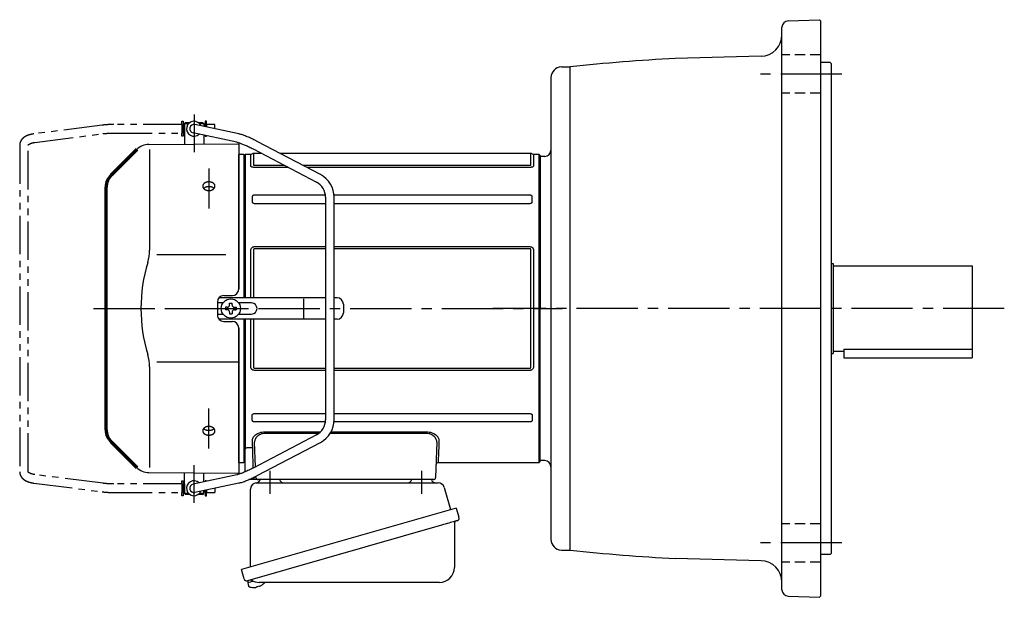
# Model space of a CAD drawing. Extents: x 65 to 992, y 52 to 869.
# Drawn here: x 65 to 526, y 599 to 869 of the extents above; entities that cross this region are included whole.
import ezdxf

# ---------------------------------------------------------------- set-up
doc = ezdxf.new("R2010")
doc.units = 0
doc.header["$LTSCALE"] = 3
doc.header["$MEASUREMENT"] = 0
for name, pattern in [('HIDDEN2', [4.7625, 3.175, -1.5875]), ('PHANTOM', [11, 6, -1, 1, -1, 1, -1]), ('sekkei(A2)', [14.2875, 9.525, -1.5875, 1.5875, -1.5875]), ('sekkei_H', [2.38125, 1.5875, -0.79375])]:
    doc.linetypes.add(name, pattern=pattern)
doc.layers.get('0').update_dxf_attribs({"linetype": 'CONTINUOUS'})
for name, color, linetype in [('CENTER', 3, 'sekkei(A2)'), ('HIDS', 1, 'HIDDEN2'), ('PHANTOM', 2, 'PHANTOM')]:
    doc.layers.add(name, color=color, linetype=linetype)

# ---------------------------------------------------------------- blocks, each defined once
blk = doc.blocks.new('A$C6598723E')
at = {"color": 7, "linetype": 'Continuous', "lineweight": 25}
for p, q in [((-44.5, -40.84), (-44.5, -4.5)), ((-41.68, -1.5), (43.23, -1.5)), ((46.12, -3.68), (49.05, -14.02)), ((51.72, -13.25), (-48.73, -42.05)), ((51.72, -13.25), (52.96, -17.57)), ((44.86, -21.25), (-45.88, -47.27)), ((50.82, -20.14), (50.82, -41.05)), ((-47.49, -46.38), (-48.73, -42.05)), ((43.82, -48.05), (-40.39, -48.05))]:
    blk.add_line(p, q, dxfattribs=at)
for p, q in [((-45.88, -47.27), (-45.6, -48.23)), ((-43.08, -47.51), (-45.81, -48.29)), ((-45.81, -48.29), (-45.38, -49.77)), ((-43.11, -50.42), (-43.11, -50.4)), ((-41.63, -50.23), (-41.96, -50.33)), ((-41.7, -49.99), (-41.63, -50.23)), ((-40.64, -49.95), (-40.71, -49.71)), ((-40.3, -49.85), (-40.64, -49.95)), ((-39.29, -49.3), (-39.28, -49.32))]:
    blk.add_line(p, q)
at = {"color": 7, "linetype": 'Continuous', "lineweight": 25, "flags": 128}
blk.add_lwpolyline([(52.07, -19.18), (52.02, -19.2), (51.86, -19.24), (51.6, -19.32), (51.25, -19.42), (50.8, -19.55), (50.26, -19.7), (49.64, -19.88), (48.96, -20.08), (48.21, -20.29), (47.42, -20.52), (46.59, -20.75), (45.73, -21), (44.86, -21.25)], dxfattribs=at)
at = {"color": 7, "linetype": 'Continuous', "lineweight": 25}
for centre, radius, start, end in [((-29, 0.5), 2, 194.4775, 270), ((29, 0.5), 2, 270, 345.5225), ((42, 0.5), 2, 194.4775, 270), ((-41.5, -4.5), 3, 95.7392, 180), ((-42, 0.47), 2, 275.7392, 346.2628), ((43.23, -4.5), 3, 15.8235, 90), ((51.71, -17.93), 1.3, 286, 16), ((51.62, -20.14), 0.8, 106, 180), ((43.82, -41.05), 7, 270, 0), ((-46.24, -46.02), 1.3, 196, 286), ((-44.47, -47.7), 0.8, 58.4666, 106), ((-40.39, -41.05), 7, 238.4666, 270)]:
    blk.add_arc(centre, radius, start, end, dxfattribs=at)
for centre, radius, start, end in [((-45.04, -49.68), 0.36, 196.0043, 249.6459), ((-42.9, -43.92), 6.5, 249.6459, 268.1417), ((-42.9, -43.92), 6.48, 268.1692, 278.3075), ((-43.17, -42.97), 7.18, 281.89, 290.1186), ((-42.9, -43.92), 6.48, 293.7011, 303.8394), ((-42.9, -43.92), 6.5, 303.8669, 320.5592)]:
    blk.add_arc(centre, radius, start, end)
at = {"layer": 'CENTER'}
for p, q in [((-35.5, 4.19), (-35.5, -6.67)), ((35.5, 4.19), (35.5, -6.67))]:
    blk.add_line(p, q, dxfattribs=at)

msp = doc.modelspace()

# ---------------------------------------------------------------- linework, layer by layer
for p, q in [((424.39, 868.47), (439, 868.98)), ((439, 868.98), (439.5, 868.5)), ((439.5, 868.5), (439.5, 599.5)), ((421.5, 602.53), (421.5, 865.47)), ((411.76, 851.89), (371.62, 850.84)), ((444, 849), (439.5, 849)), ((444, 849), (444.5, 848.5)), ((444.5, 848.5), (444.5, 619.5)), ((318.37, 846.89), (322.5, 847)), ((322.5, 621), (322.5, 847)), ((313.5, 841.89), (313.5, 626.11)), ((142.05, 820), (142.1, 820)), ((142.05, 820), (142.05, 816)), ((142.05, 820), (142.1, 820)), ((142.6, 821), (142.1, 820.5)), ((142.1, 820.5), (142.1, 810.78)), ((142.1, 820.5), (144.15, 820.5)), ((142.6, 821), (144.8, 821)), ((167.49, 815.6), (147.02, 819.96)), ((148.4, 821), (150.6, 821)), ((149.05, 820.5), (151.1, 820.5)), ((150.6, 821), (151.1, 820.5)), ((151.1, 820.5), (151.1, 819.09)), ((151.1, 820), (151.15, 820)), ((151.1, 820), (151.15, 820)), ((151.15, 820), (151.15, 819.08)), ((142.05, 816), (142.1, 816)), ((142.05, 816), (142.1, 816)), ((166.67, 811.68), (146.18, 816.04)), ((151.1, 815), (151.1, 810.86)), ((125.38, 810.63), (167.5, 811)), ((167.5, 811), (167.5, 743.22)), ((205.68, 796.58), (176.12, 812.1)), ((125.79, 808.29), (125.79, 761.29)), ((169.81, 805.98), (167.5, 805.92)), ((167.5, 743.06), (167.5, 805.92)), ((169.81, 805.98), (170, 805.79)), ((170.5, 806), (170, 805.5)), ((170, 739), (170, 805.79)), ((173.13, 806), (170.5, 806)), ((170.5, 806), (170.5, 739)), ((173.13, 800.61), (173.13, 806)), ((174.26, 808.56), (203.82, 793.04)), ((178.18, 806.5), (174.46, 806.5)), ((174.46, 806.5), (174.46, 801.07)), ((304.04, 806.5), (186.78, 806.5)), ((304.04, 801.07), (304.04, 806.5)), ((308, 806), (305.37, 806)), ((305.37, 806), (305.37, 800.61)), ((308.5, 805.5), (308, 806)), ((308, 662), (308, 806)), ((170, 805.5), (170, 739)), ((308.5, 805.5), (308.5, 734)), ((308.5, 734), (308.5, 805.5)), ((310.6, 805.07), (308.5, 805)), ((174.87, 800.92), (188.81, 800.92)), ((190.68, 799.94), (174.87, 799.94)), ((197.42, 800.92), (303.63, 800.92)), ((303.63, 799.94), (199.28, 799.94)), ((173.8, 786.25), (173.8, 783.9)), ((208.03, 786.98), (174.87, 786.98)), ((174.87, 783.12), (208.1, 783.12)), ((208.1, 785.96), (208.1, 682.04)), ((303.63, 786.98), (212.06, 786.98)), ((212.1, 682.04), (212.1, 785.96)), ((212.1, 783.12), (303.63, 783.12)), ((304.7, 783.9), (304.7, 786.25)), ((173.13, 739), (173.13, 761.34)), ((174.46, 761.53), (174.46, 739)), ((174.87, 762.92), (208.1, 762.92)), ((208.1, 761.9), (174.87, 761.9)), ((212.1, 762.92), (303.63, 762.92)), ((303.63, 761.9), (212.1, 761.9)), ((304.04, 706.47), (304.04, 761.53)), ((305.37, 761.34), (305.37, 706.66)), ((161.5, 759.14), (129.23, 759.14)), ((444.5, 755), (445.5, 755)), ((445.5, 755), (445.5, 713)), ((445.5, 754), (510.5, 754)), ((510.5, 754), (510.5, 711)), ((157.5, 737), (157.5, 731)), ((208.1, 739), (158.24, 739)), ((160.47, 740.03), (164.53, 740.06)), ((197.92, 729.5), (197.92, 738.5)), ((213.46, 739), (212.1, 739)), ((160.13, 736.6), (157.5, 736.6)), ((162.05, 734.58), (161.35, 734.58)), ((161.35, 734.58), (161.35, 733.42)), ((162.05, 733.42), (161.35, 733.42)), ((163.22, 735.75), (163.22, 736.45)), ((163.22, 736.45), (164.38, 736.45)), ((163.22, 732.25), (163.22, 731.55)), ((164.38, 735.75), (164.38, 736.45)), ((164.38, 732.25), (164.38, 731.55)), ((165.55, 734.58), (166.25, 734.58)), ((165.55, 733.42), (166.25, 733.42)), ((166.25, 734.58), (166.25, 733.42)), ((173.46, 736.6), (167.47, 736.6)), ((216.46, 736), (216.46, 732)), ((308.5, 662.5), (308.5, 734)), ((308.5, 662.5), (308.5, 734)), ((157.5, 731.4), (160.13, 731.4)), ((208.1, 729), (158.24, 729)), ((160.47, 727.97), (164.53, 727.94)), ((163.22, 731.55), (164.38, 731.55)), ((167.47, 731.4), (173.46, 731.4)), ((170, 729), (170, 662.5)), ((170, 662.21), (170, 729)), ((170.5, 729), (170.5, 668.32)), ((173.13, 706.66), (173.13, 729)), ((174.46, 729), (174.46, 706.47)), ((213.46, 729), (212.1, 729)), ((167.5, 662.08), (167.5, 724.94)), ((167.5, 724.78), (167.5, 657)), ((445.5, 714), (450.5, 714)), ((450.5, 714.92), (450.5, 711)), ((450.5, 714.92), (510.5, 714.92)), ((444.5, 713), (445.5, 713)), ((450.5, 711), (510.5, 711)), ((125.79, 706.71), (125.79, 659.71)), ((167.5, 708.86), (129.23, 708.86)), ((174.87, 706.1), (208.1, 706.1)), ((208.1, 705.08), (174.87, 705.08)), ((212.1, 706.1), (303.63, 706.1)), ((303.63, 705.08), (212.1, 705.08)), ((173.8, 681.75), (173.8, 684.1)), ((174.87, 684.88), (208.1, 684.88)), ((212.1, 684.88), (303.63, 684.88)), ((304.7, 684.1), (304.7, 681.75)), ((208.03, 681.02), (174.87, 681.02)), ((303.63, 681.02), (212.06, 681.02)), ((167.5, 673.15), (167.5, 665.5)), ((203.82, 674.96), (174.26, 659.44)), ((179.74, 676.37), (205.73, 676.37)), ((204.84, 675.6), (179.74, 675.6)), ((255.26, 675.6), (210.22, 675.6)), ((210.67, 676.37), (255.26, 676.37)), ((107.84, 671.66), (110.86, 668.64)), ((170.5, 668.21), (170.5, 668.32)), ((170.5, 657.64), (170.5, 668.21)), ((171.5, 669.05), (174.01, 669.05)), ((174.01, 668.18), (174.01, 669.05)), ((174.31, 659.47), (174.01, 668.18)), ((175.29, 659.98), (174.89, 671.47)), ((176.12, 655.9), (205.68, 671.42)), ((260.11, 671.47), (259.53, 654.97)), ((167.5, 662.08), (169.81, 662.02)), ((169.81, 662.02), (170, 662.21)), ((170, 662.5), (170.5, 662)), ((260.74, 662), (308, 662)), ((308, 662), (308.5, 662.5)), ((310.6, 662.93), (308.5, 663)), ((125.38, 657.37), (167.5, 657)), ((142.1, 647.5), (142.1, 657.22)), ((166.67, 656.32), (146.18, 651.96)), ((151.1, 653), (151.1, 657.14)), ((174.47, 654), (172.15, 654)), ((174.47, 654.97), (174.46, 655.06)), ((174.47, 654.97), (174.47, 654)), ((176.47, 654), (174.47, 654)), ((175.47, 654.97), (175.45, 655.55)), ((180.46, 654), (176.47, 654)), ((254.54, 654), (180.46, 654)), ((258.53, 654), (254.54, 654)), ((142.05, 652), (142.1, 652)), ((142.05, 652), (142.1, 652)), ((142.05, 652), (142.05, 648)), ((167.48, 652.4), (147.02, 648.04)), ((142.05, 648), (142.1, 648)), ((142.05, 648), (142.1, 648)), ((142.6, 647), (142.1, 647.5)), ((144.15, 647.5), (142.1, 647.5)), ((144.8, 647), (142.6, 647)), ((150.6, 647), (148.4, 647)), ((151.1, 647.5), (149.05, 647.5)), ((150.6, 647), (151.1, 647.5)), ((151.1, 647.5), (151.1, 648.91)), ((151.1, 648), (151.15, 648)), ((151.1, 648), (151.15, 648)), ((151.15, 648.92), (151.15, 648)), ((318.37, 621.11), (322.5, 621)), ((411.76, 616.11), (371.62, 617.16)), ((444, 619), (439.5, 619)), ((444, 619), (444.5, 619.5)), ((424.4, 599.53), (439, 599.02)), ((439.5, 599.5), (439, 599.02))]:
    msp.add_line(p, q)
at = {"lineweight": 70}
for p, q in [((119.79, 808.29), (107.84, 796.34)), ((105.5, 677.31), (105.5, 790.69)), ((107.84, 671.66), (119.79, 659.71))]:
    msp.add_line(p, q, dxfattribs=at)
at = {"flags": 128}
for points in [[(174.01, 669.05), (173.97, 670.06), (173.93, 671.15), (173.89, 672.29)], [(261.11, 672.29), (261.05, 670.54), (260.99, 668.95), (260.94, 667.51), (260.89, 666.23), (260.86, 665.12), (260.82, 664.17), (260.79, 663.39), (260.77, 662.78), (260.76, 662.35), (260.75, 662.09), (260.74, 662)]]:
    msp.add_lwpolyline(points, dxfattribs=at)
msp.add_circle((163.8, 734), 4.5)
for centre, radius, start, end in [((424.5, 865.47), 3, 92.0014, 180), ((411.5, 861.89), 10, 271.497, 0), ((421.5, -102.86), 955, 92.99408, 95.95026), ((318.5, 841.89), 5, 91.5, 180), ((146.6, 818), 3.5, 22.8384, 313.1386), ((146.6, 818), 2, 77.9885, 257.9885), ((125.45, 802.63), 8, 90.5, 135), ((173.13, 807), 1, 270, 311.4096), ((174.46, 805.5), 1, 90, 131.4096), ((304.04, 805.5), 1, 48.5904, 90), ((305.37, 807), 1, 228.5904, 270), ((310.5, 808.07), 3, 272.0003, 0), ((200.1, 785.96), 12, 0, 62.3005), ((200.1, 785.96), 8, 0, 62.3005), ((105.79, 761.29), 20, 343.1776, 0), ((196.06, 734), 74.3, 163.1776, 196.8224), ((164.5, 743.06), 3, 270.5, 0), ((160.5, 737.03), 3, 90.5, 180.5), ((213.46, 736), 3, 0, 90), ((162.05, 735.75), 1.17, 270, 0), ((162.05, 732.25), 1.17, 0, 90), ((165.55, 735.75), 1.17, 180, 270), ((165.55, 732.25), 1.17, 90, 180), ((173.46, 734), 2.6, 270, 90), ((160.5, 730.97), 3, 179.5, 269.5), ((164.5, 724.94), 3, 0, 89.5), ((213.46, 732), 3, 270, 0), ((105.79, 706.71), 20, 0, 16.8224), ((200.1, 682.04), 8, 297.6995, 0), ((200.1, 682.04), 12, 297.6995, 0), ((125.45, 665.37), 8, 225, 269.5), ((260.74, 661), 1, 89.8376, 178), ((310.5, 659.93), 3, 0, 88.0006), ((176.47, 655), 1, 182, 270), ((258.53, 655), 1, 270, 358), ((146.6, 650), 3.5, 46.8614, 337.1616), ((146.6, 650), 2, 102.0115, 282.0115), ((318.5, 626.11), 5, 180, 268.5), ((421.5, 1570.85), 955, 264.04968, 267.00592), ((411.5, 606.11), 10, 0, 88.5033), ((424.5, 602.53), 3, 180, 267.9991)]:
    msp.add_arc(centre, radius, start, end)
at = {"lineweight": 70}
for centre, start, end in [((113.5, 790.69), 135, 180), ((113.5, 677.31), 180, 225)]:
    msp.add_arc(centre, 8, start, end, dxfattribs=at)
for points, knots in [([(176.12, 812.1), (175.93, 812.19), (175.41, 812.47), (174.53, 812.91), (173.49, 813.4), (172.48, 813.86), (171.49, 814.28), (170.54, 814.66), (169.64, 814.99), (168.78, 815.27), (168.1, 815.46), (167.71, 815.55), (167.58, 815.58), (167.55, 815.59), (167.52, 815.59), (167.49, 815.6)], [0, 0, 0, 0, 0.056705, 0.164588, 0.272605, 0.380853, 0.489503, 0.598788, 0.709061, 0.8209, 0.935349, 1, 1, 1, 1.013895, 1.013895, 1.013895, 1.013895]), ([(166.64, 811.69), (166.68, 811.68), (166.71, 811.68), (166.74, 811.67), (166.74, 811.67), (166.74, 811.67), (166.74, 811.67), (166.83, 811.65), (167.05, 811.6), (167.5, 811.48), (168.11, 811.28), (168.82, 811.03), (169.61, 810.73), (170.47, 810.37), (171.38, 809.97), (172.33, 809.53), (173.3, 809.06), (173.94, 808.72), (174.26, 808.56)], [-0.023346, -0.023346, -0.023346, -0.023346, 0, 0, 0, 0, 0, 0, 0.056252, 0.151581, 0.250834, 0.353764, 0.459156, 0.566192, 0.674322, 0.783171, 0.89248, 1, 1, 1, 1]), ([(174.87, 799.94), (174.64, 799.94), (174.41, 799.95), (174.09, 800), (173.98, 800.02), (173.79, 800.07), (173.7, 800.1), (173.54, 800.16), (173.47, 800.2), (173.34, 800.27), (173.29, 800.31), (173.21, 800.39), (173.18, 800.44), (173.14, 800.52), (173.13, 800.57), (173.13, 800.61)], [0, 0, 0, 0, 0.25, 0.25, 0.375, 0.375, 0.5, 0.5, 0.625, 0.625, 0.75, 0.75, 0.875, 0.875, 1, 1, 1, 1]), ([(174.46, 801.07), (174.46, 801.05), (174.46, 801.03), (174.49, 800.99), (174.52, 800.97), (174.59, 800.94), (174.65, 800.93), (174.76, 800.92), (174.81, 800.92), (174.87, 800.92)], [0, 0, 0, 0, 0.25, 0.25, 0.5, 0.5, 0.75, 0.75, 1, 1, 1, 1]), ([(303.63, 800.92), (303.69, 800.92), (303.75, 800.92), (303.85, 800.93), (303.91, 800.94), (303.99, 800.97), (304.01, 800.99), (304.04, 801.03), (304.04, 801.05), (304.04, 801.07)], [0, 0, 0, 0, 0.25, 0.25, 0.5, 0.5, 0.75, 0.75, 1, 1, 1, 1]), ([(305.37, 800.61), (305.37, 800.52), (305.33, 800.43), (305.17, 800.27), (305.04, 800.19), (304.8, 800.1), (304.71, 800.07), (304.51, 800.02), (304.41, 800), (304.2, 799.97), (304.09, 799.96), (303.86, 799.94), (303.75, 799.94), (303.63, 799.94)], [0, 0, 0, 0, 0.25, 0.25, 0.5, 0.5, 0.625, 0.625, 0.75, 0.75, 0.875, 0.875, 1, 1, 1, 1]), ([(156.11, 790.36), (156.07, 790.29), (155.98, 790.17), (155.83, 790), (155.71, 789.9), (155.64, 789.83), (155.62, 789.82), (155.59, 789.79), (155.57, 789.78), (155.52, 789.74), (155.49, 789.72), (155.39, 789.65), (155.24, 789.56), (155.09, 789.48), (154.97, 789.43), (154.91, 789.4), (154.85, 789.38), (154.8, 789.36), (154.78, 789.35), (154.68, 789.31), (154.5, 789.26), (154.24, 789.19), (154.05, 789.16), (153.94, 789.15), (153.91, 789.15), (153.87, 789.14), (153.84, 789.14), (153.77, 789.13), (153.72, 789.13), (153.58, 789.12), (153.4, 789.12), (153.21, 789.13), (153.07, 789.14), (153.02, 789.15), (152.93, 789.16), (152.89, 789.17), (152.75, 789.19), (152.57, 789.23), (152.31, 789.3), (152.14, 789.36), (152.04, 789.41), (152.02, 789.42), (151.98, 789.43), (151.92, 789.46), (151.86, 789.49), (151.74, 789.55), (151.6, 789.63), (151.46, 789.73), (151.37, 789.8), (151.34, 789.83), (151.29, 789.86), (151.28, 789.88), (151.25, 789.9), (151.17, 789.97), (151.05, 790.1), (150.92, 790.27), (150.84, 790.4), (150.8, 790.47), (150.79, 790.49), (150.78, 790.52), (150.76, 790.57), (150.74, 790.62), (150.7, 790.71), (150.66, 790.85), (150.64, 790.98), (150.63, 791.08), (150.63, 791.11), (150.63, 791.18), (150.63, 791.21), (150.63, 791.31), (150.65, 791.44), (150.68, 791.57), (150.72, 791.67), (150.73, 791.72), (150.75, 791.76), (150.77, 791.8), (150.78, 791.81), (150.81, 791.89), (150.88, 792.01), (151.01, 792.19), (151.12, 792.3), (151.18, 792.36), (151.2, 792.38), (151.23, 792.4), (151.24, 792.41), (151.29, 792.45), (151.32, 792.48), (151.41, 792.55), (151.54, 792.65), (151.68, 792.73), (151.79, 792.79), (151.85, 792.82), (151.91, 792.85), (151.95, 792.86), (151.97, 792.87), (152.07, 792.92), (152.24, 792.98), (152.49, 793.06), (152.67, 793.1), (152.81, 793.12), (152.86, 793.13), (152.95, 793.14), (152.99, 793.15), (153.13, 793.17), (153.32, 793.18), (153.51, 793.18), (153.65, 793.18), (153.69, 793.18), (153.76, 793.18), (153.79, 793.18), (153.84, 793.17), (153.95, 793.16), (154.16, 793.14), (154.43, 793.09), (154.6, 793.04), (154.71, 793.01), (154.73, 793), (154.78, 792.99), (154.84, 792.97), (154.9, 792.94), (155.02, 792.89), (155.18, 792.83), (155.33, 792.75), (155.43, 792.68), (155.47, 792.66), (155.53, 792.62), (155.57, 792.59), (155.66, 792.52), (155.78, 792.42), (155.89, 792.32), (155.99, 792.21), (156.04, 792.15), (156.12, 792.03), (156.16, 791.97), (156.22, 791.85), (156.28, 791.73), (156.32, 791.6), (156.34, 791.52), (156.34, 791.5), (156.35, 791.47), (156.35, 791.45), (156.36, 791.4), (156.36, 791.37), (156.37, 791.27), (156.37, 791.14), (156.36, 791), (156.34, 790.9), (156.33, 790.85), (156.31, 790.81), (156.3, 790.77), (156.3, 790.76), (156.27, 790.67), (156.22, 790.54), (156.15, 790.42), (156.11, 790.36)], [0, 0, 0, 0, 0.015625, 0.03125, 0.046875, 0.046875, 0.050781, 0.050781, 0.054687, 0.054687, 0.0625, 0.0625, 0.078125, 0.09375, 0.09375, 0.101562, 0.105469, 0.105469, 0.109375, 0.109375, 0.125, 0.140625, 0.15625, 0.15625, 0.160156, 0.160156, 0.164062, 0.164062, 0.171875, 0.171875, 0.1875, 0.203125, 0.203125, 0.210937, 0.210937, 0.21875, 0.21875, 0.234375, 0.25, 0.265625, 0.265625, 0.269531, 0.269531, 0.273437, 0.28125, 0.28125, 0.296875, 0.3125, 0.3125, 0.320312, 0.320312, 0.324219, 0.324219, 0.328125, 0.34375, 0.359375, 0.375, 0.375, 0.378906, 0.378906, 0.382812, 0.390625, 0.390625, 0.40625, 0.421875, 0.421875, 0.429687, 0.429687, 0.4375, 0.4375, 0.453125, 0.46875, 0.46875, 0.476562, 0.480469, 0.480469, 0.484375, 0.484375, 0.5, 0.515625, 0.53125, 0.53125, 0.535156, 0.535156, 0.539062, 0.539062, 0.546875, 0.546875, 0.5625, 0.578125, 0.578125, 0.585937, 0.589844, 0.589844, 0.59375, 0.59375, 0.609375, 0.625, 0.640625, 0.640625, 0.648437, 0.648437, 0.65625, 0.65625, 0.671875, 0.6875, 0.6875, 0.695312, 0.695312, 0.699219, 0.699219, 0.703125, 0.71875, 0.734375, 0.75, 0.75, 0.753906, 0.753906, 0.757812, 0.765625, 0.765625, 0.78125, 0.796875, 0.796875, 0.804687, 0.804687, 0.8125, 0.8125, 0.828125, 0.84375, 0.84375, 0.859375, 0.859375, 0.875, 0.875, 0.890625, 0.90625, 0.90625, 0.910156, 0.910156, 0.914062, 0.914062, 0.921875, 0.921875, 0.9375, 0.953125, 0.953125, 0.960937, 0.964844, 0.964844, 0.96875, 0.96875, 0.984375, 1, 1, 1, 1]), ([(151.05, 790.14), (151.08, 790.17), (151.11, 790.2), (151.16, 790.24), (151.17, 790.26), (151.2, 790.28), (151.21, 790.3), (151.26, 790.34), (151.29, 790.36), (151.38, 790.44), (151.51, 790.53), (151.66, 790.62), (151.77, 790.68), (151.83, 790.71), (151.89, 790.73), (151.93, 790.75), (151.95, 790.76), (152.05, 790.8), (152.21, 790.87), (152.47, 790.95), (152.65, 790.99), (152.79, 791.01), (152.84, 791.02), (152.93, 791.04), (152.98, 791.04), (153.12, 791.06), (153.31, 791.08), (153.5, 791.08), (153.64, 791.08), (153.68, 791.08), (153.76, 791.07), (153.78, 791.07), (153.83, 791.07), (153.95, 791.06), (154.16, 791.03), (154.43, 790.98), (154.6, 790.94), (154.71, 790.9), (154.73, 790.9), (154.78, 790.88), (154.84, 790.86), (154.9, 790.84), (155.03, 790.79), (155.19, 790.72), (155.33, 790.64), (155.44, 790.58), (155.48, 790.56), (155.55, 790.51), (155.58, 790.49), (155.68, 790.42), (155.8, 790.32), (155.9, 790.22), (155.95, 790.17)], [0, 0, 0, 0, 0.027728, 0.027728, 0.03991, 0.03991, 0.052093, 0.052093, 0.076458, 0.076458, 0.125189, 0.173919, 0.173919, 0.198285, 0.210467, 0.210467, 0.22265, 0.22265, 0.271381, 0.320111, 0.368842, 0.368842, 0.393207, 0.393207, 0.417572, 0.417572, 0.466303, 0.515033, 0.515033, 0.539399, 0.539399, 0.551581, 0.551581, 0.563764, 0.612494, 0.661225, 0.709956, 0.709956, 0.722138, 0.722138, 0.734321, 0.758686, 0.758686, 0.807417, 0.856147, 0.856147, 0.880513, 0.880513, 0.904878, 0.904878, 0.953608, 1, 1, 1, 1]), ([(174.87, 786.98), (174.72, 786.98), (174.58, 786.96), (174.31, 786.9), (174.19, 786.85), (173.99, 786.71), (173.91, 786.63), (173.82, 786.44), (173.8, 786.34), (173.8, 786.25)], [0, 0, 0, 0, 0.25, 0.25, 0.5, 0.5, 0.75, 0.75, 1, 1, 1, 1]), ([(173.8, 783.9), (173.8, 783.8), (173.82, 783.7), (173.91, 783.5), (173.98, 783.41), (174.18, 783.26), (174.31, 783.21), (174.58, 783.14), (174.72, 783.12), (174.87, 783.12)], [0, 0, 0, 0, 0.25, 0.25, 0.5, 0.5, 0.75, 0.75, 1, 1, 1, 1]), ([(304.7, 786.25), (304.7, 786.34), (304.68, 786.44), (304.59, 786.63), (304.51, 786.71), (304.32, 786.85), (304.19, 786.9), (303.92, 786.96), (303.78, 786.98), (303.63, 786.98)], [0, 0, 0, 0, 0.25, 0.25, 0.5, 0.5, 0.75, 0.75, 1, 1, 1, 1]), ([(303.63, 783.12), (303.78, 783.12), (303.92, 783.14), (304.19, 783.21), (304.31, 783.26), (304.51, 783.41), (304.59, 783.5), (304.68, 783.7), (304.7, 783.8), (304.7, 783.9)], [0, 0, 0, 0, 0.25, 0.25, 0.5, 0.5, 0.75, 0.75, 1, 1, 1, 1]), ([(173.13, 761.34), (173.13, 761.55), (173.17, 761.76), (173.33, 762.15), (173.46, 762.33), (173.7, 762.56), (173.79, 762.62), (173.99, 762.73), (174.09, 762.78), (174.3, 762.85), (174.41, 762.88), (174.64, 762.91), (174.75, 762.92), (174.87, 762.92)], [0, 0, 0, 0, 0.25, 0.25, 0.5, 0.5, 0.625, 0.625, 0.75, 0.75, 0.875, 0.875, 1, 1, 1, 1]), ([(174.87, 761.9), (174.81, 761.9), (174.75, 761.9), (174.65, 761.87), (174.59, 761.85), (174.51, 761.78), (174.49, 761.73), (174.46, 761.63), (174.46, 761.58), (174.46, 761.53)], [0, 0, 0, 0, 0.25, 0.25, 0.5, 0.5, 0.75, 0.75, 1, 1, 1, 1]), ([(303.63, 762.92), (303.86, 762.92), (304.09, 762.89), (304.41, 762.78), (304.52, 762.73), (304.71, 762.62), (304.8, 762.55), (304.96, 762.41), (305.03, 762.32), (305.16, 762.15), (305.21, 762.05), (305.29, 761.86), (305.32, 761.75), (305.36, 761.55), (305.37, 761.44), (305.37, 761.34)], [0, 0, 0, 0, 0.25, 0.25, 0.375, 0.375, 0.5, 0.5, 0.625, 0.625, 0.75, 0.75, 0.875, 0.875, 1, 1, 1, 1]), ([(304.04, 761.53), (304.04, 761.58), (304.04, 761.63), (304.01, 761.73), (303.98, 761.78), (303.91, 761.85), (303.85, 761.87), (303.74, 761.9), (303.69, 761.9), (303.63, 761.9)], [0, 0, 0, 0, 0.25, 0.25, 0.5, 0.5, 0.75, 0.75, 1, 1, 1, 1]), ([(174.87, 705.08), (174.64, 705.08), (174.41, 705.11), (174.09, 705.22), (173.98, 705.27), (173.79, 705.38), (173.7, 705.45), (173.54, 705.59), (173.47, 705.68), (173.34, 705.85), (173.29, 705.95), (173.21, 706.14), (173.18, 706.25), (173.14, 706.45), (173.13, 706.56), (173.13, 706.66)], [0, 0, 0, 0, 0.25, 0.25, 0.375, 0.375, 0.5, 0.5, 0.625, 0.625, 0.75, 0.75, 0.875, 0.875, 1, 1, 1, 1]), ([(174.46, 706.47), (174.46, 706.42), (174.46, 706.37), (174.49, 706.27), (174.52, 706.22), (174.59, 706.15), (174.65, 706.13), (174.76, 706.1), (174.81, 706.1), (174.87, 706.1)], [0, 0, 0, 0, 0.25, 0.25, 0.5, 0.5, 0.75, 0.75, 1, 1, 1, 1]), ([(305.37, 706.66), (305.37, 706.45), (305.33, 706.24), (305.17, 705.85), (305.04, 705.67), (304.8, 705.44), (304.71, 705.38), (304.51, 705.27), (304.41, 705.22), (304.2, 705.15), (304.09, 705.12), (303.86, 705.09), (303.75, 705.08), (303.63, 705.08)], [0, 0, 0, 0, 0.25, 0.25, 0.5, 0.5, 0.625, 0.625, 0.75, 0.75, 0.875, 0.875, 1, 1, 1, 1]), ([(303.63, 706.1), (303.69, 706.1), (303.75, 706.1), (303.85, 706.13), (303.91, 706.15), (303.99, 706.22), (304.01, 706.27), (304.04, 706.37), (304.04, 706.42), (304.04, 706.47)], [0, 0, 0, 0, 0.25, 0.25, 0.5, 0.5, 0.75, 0.75, 1, 1, 1, 1]), ([(173.8, 684.1), (173.8, 684.2), (173.82, 684.3), (173.91, 684.5), (173.98, 684.59), (174.18, 684.74), (174.31, 684.79), (174.58, 684.86), (174.72, 684.88), (174.87, 684.88)], [0, 0, 0, 0, 0.25, 0.25, 0.5, 0.5, 0.75, 0.75, 1, 1, 1, 1]), ([(174.87, 681.02), (174.72, 681.02), (174.58, 681.04), (174.31, 681.1), (174.19, 681.15), (173.99, 681.29), (173.91, 681.37), (173.82, 681.56), (173.8, 681.66), (173.8, 681.75)], [0, 0, 0, 0, 0.25, 0.25, 0.5, 0.5, 0.75, 0.75, 1, 1, 1, 1]), ([(303.63, 684.88), (303.78, 684.88), (303.92, 684.86), (304.19, 684.79), (304.31, 684.74), (304.51, 684.59), (304.59, 684.5), (304.68, 684.3), (304.7, 684.2), (304.7, 684.1)], [0, 0, 0, 0, 0.25, 0.25, 0.5, 0.5, 0.75, 0.75, 1, 1, 1, 1]), ([(304.7, 681.75), (304.7, 681.66), (304.68, 681.56), (304.59, 681.37), (304.51, 681.29), (304.32, 681.15), (304.19, 681.1), (303.92, 681.04), (303.78, 681.02), (303.63, 681.02)], [0, 0, 0, 0, 0.25, 0.25, 0.5, 0.5, 0.75, 0.75, 1, 1, 1, 1]), ([(154.17, 674.87), (154.08, 674.85), (153.89, 674.83), (153.62, 674.81), (153.43, 674.82), (153.31, 674.82), (153.29, 674.82), (153.24, 674.83), (153.22, 674.83), (153.15, 674.83), (153.1, 674.84), (152.96, 674.85), (152.78, 674.88), (152.6, 674.92), (152.47, 674.95), (152.4, 674.97), (152.33, 674.99), (152.29, 675.01), (152.27, 675.01), (152.16, 675.05), (152, 675.11), (151.77, 675.22), (151.62, 675.31), (151.52, 675.37), (151.48, 675.4), (151.42, 675.44), (151.39, 675.47), (151.29, 675.54), (151.18, 675.64), (151.07, 675.75), (151, 675.83), (150.98, 675.86), (150.93, 675.92), (150.91, 675.95), (150.85, 676.04), (150.78, 676.16), (150.7, 676.35), (150.67, 676.48), (150.65, 676.56), (150.65, 676.58), (150.65, 676.61), (150.64, 676.66), (150.63, 676.71), (150.63, 676.81), (150.63, 676.95), (150.65, 677.08), (150.67, 677.18), (150.68, 677.21), (150.69, 677.26), (150.7, 677.28), (150.71, 677.31), (150.74, 677.39), (150.8, 677.53), (150.91, 677.72), (151, 677.84), (151.06, 677.91), (151.08, 677.92), (151.1, 677.95), (151.14, 677.99), (151.18, 678.03), (151.27, 678.12), (151.39, 678.22), (151.52, 678.31), (151.62, 678.38), (151.66, 678.4), (151.73, 678.45), (151.77, 678.47), (151.89, 678.53), (152.04, 678.6), (152.21, 678.66), (152.34, 678.7), (152.4, 678.72), (152.47, 678.74), (152.51, 678.75), (152.53, 678.76), (152.65, 678.79), (152.83, 678.83), (153.1, 678.86), (153.29, 678.87), (153.41, 678.88), (153.43, 678.88), (153.48, 678.88), (153.5, 678.88), (153.57, 678.88), (153.62, 678.87), (153.76, 678.87), (153.95, 678.85), (154.13, 678.82), (154.27, 678.8), (154.31, 678.79), (154.4, 678.77), (154.45, 678.75), (154.58, 678.72), (154.75, 678.66), (155, 678.56), (155.15, 678.49), (155.27, 678.42), (155.3, 678.4), (155.38, 678.36), (155.41, 678.33), (155.51, 678.26), (155.65, 678.17), (155.76, 678.06), (155.85, 677.98), (155.87, 677.95), (155.91, 677.91), (155.93, 677.89), (155.95, 677.86), (156.01, 677.79), (156.11, 677.65), (156.21, 677.47), (156.27, 677.34), (156.3, 677.26), (156.3, 677.24), (156.31, 677.21), (156.32, 677.16), (156.34, 677.11), (156.36, 677.01), (156.37, 676.88), (156.37, 676.74), (156.36, 676.64), (156.36, 676.61), (156.35, 676.55), (156.34, 676.51), (156.32, 676.41), (156.28, 676.29), (156.23, 676.16), (156.18, 676.07), (156.16, 676.04), (156.12, 675.98), (156.11, 675.95), (156.04, 675.86), (155.95, 675.75), (155.8, 675.59), (155.68, 675.49), (155.6, 675.43), (155.58, 675.42), (155.55, 675.39), (155.53, 675.38), (155.48, 675.35), (155.45, 675.33), (155.34, 675.26), (155.19, 675.18), (155.04, 675.11), (154.92, 675.06), (154.85, 675.04), (154.79, 675.02), (154.75, 675), (154.73, 675), (154.62, 674.96), (154.45, 674.92), (154.26, 674.88), (154.17, 674.87)], [0, 0, 0, 0, 0.015625, 0.03125, 0.046875, 0.046875, 0.050781, 0.050781, 0.054687, 0.054687, 0.0625, 0.0625, 0.078125, 0.09375, 0.09375, 0.101562, 0.105469, 0.105469, 0.109375, 0.109375, 0.125, 0.140625, 0.15625, 0.15625, 0.164062, 0.164062, 0.171875, 0.171875, 0.1875, 0.203125, 0.203125, 0.210937, 0.210937, 0.21875, 0.21875, 0.234375, 0.25, 0.265625, 0.265625, 0.269531, 0.269531, 0.273437, 0.28125, 0.28125, 0.296875, 0.3125, 0.3125, 0.320312, 0.320312, 0.324219, 0.324219, 0.328125, 0.34375, 0.359375, 0.375, 0.375, 0.378906, 0.378906, 0.382812, 0.390625, 0.390625, 0.40625, 0.421875, 0.421875, 0.429687, 0.429687, 0.4375, 0.4375, 0.453125, 0.46875, 0.46875, 0.476562, 0.480469, 0.480469, 0.484375, 0.484375, 0.5, 0.515625, 0.53125, 0.53125, 0.535156, 0.535156, 0.539062, 0.539062, 0.546875, 0.546875, 0.5625, 0.578125, 0.578125, 0.585937, 0.585937, 0.59375, 0.59375, 0.609375, 0.625, 0.640625, 0.640625, 0.648437, 0.648437, 0.65625, 0.65625, 0.671875, 0.6875, 0.6875, 0.695312, 0.695312, 0.699219, 0.699219, 0.703125, 0.71875, 0.734375, 0.75, 0.75, 0.753906, 0.753906, 0.757812, 0.765625, 0.765625, 0.78125, 0.796875, 0.796875, 0.804687, 0.804687, 0.8125, 0.8125, 0.828125, 0.84375, 0.84375, 0.851562, 0.851562, 0.859375, 0.859375, 0.875, 0.890625, 0.90625, 0.90625, 0.910156, 0.910156, 0.914062, 0.914062, 0.921875, 0.921875, 0.9375, 0.953125, 0.953125, 0.960937, 0.964844, 0.964844, 0.96875, 0.96875, 0.984375, 1, 1, 1, 1]), ([(155.67, 677.58), (155.61, 677.53), (155.47, 677.44), (155.26, 677.31), (155.1, 677.24), (155, 677.2), (154.98, 677.19), (154.94, 677.17), (154.92, 677.17), (154.85, 677.14), (154.81, 677.13), (154.68, 677.09), (154.51, 677.04), (154.33, 677), (154.19, 676.97), (154.12, 676.96), (154.05, 676.95), (154.01, 676.95), (153.98, 676.95), (153.87, 676.93), (153.68, 676.92), (153.39, 676.92), (153.2, 676.93), (153.09, 676.94), (153.06, 676.95), (153.02, 676.95), (152.99, 676.96), (152.92, 676.96), (152.88, 676.97), (152.74, 676.99), (152.56, 677.03), (152.38, 677.08), (152.25, 677.12), (152.21, 677.14), (152.12, 677.17), (152.08, 677.18), (151.96, 677.23), (151.8, 677.31), (151.58, 677.43), (151.44, 677.52), (151.36, 677.58), (151.35, 677.59), (151.31, 677.62), (151.27, 677.66), (151.22, 677.69), (151.14, 677.77), (151.08, 677.83), (151.03, 677.89), (151.03, 677.89)], [0, 0, 0, 0, 0.052502, 0.105003, 0.157505, 0.157505, 0.170631, 0.170631, 0.183756, 0.183756, 0.210007, 0.210007, 0.262509, 0.31501, 0.31501, 0.341261, 0.354387, 0.354387, 0.367512, 0.367512, 0.420014, 0.472515, 0.525017, 0.525017, 0.538143, 0.538143, 0.551268, 0.551268, 0.577519, 0.577519, 0.630021, 0.682522, 0.682522, 0.708773, 0.708773, 0.735024, 0.735024, 0.787526, 0.840027, 0.892529, 0.892529, 0.905655, 0.905655, 0.91878, 0.945031, 0.945031, 0.997533, 1, 1, 1, 1]), ([(155.92, 677.8), (155.9, 677.78), (155.82, 677.7), (155.73, 677.63), (155.67, 677.58)], [0, 0, 0, 0, 0.307479, 1, 1, 1, 1]), ([(173.89, 672.29), (173.88, 672.52), (173.91, 672.74), (174.03, 673.2), (174.12, 673.42), (174.36, 673.87), (174.52, 674.1), (174.9, 674.53), (175.12, 674.74), (175.63, 675.15), (175.91, 675.34), (176.55, 675.68), (176.9, 675.83), (177.46, 676.02), (177.65, 676.08), (178.05, 676.18), (178.26, 676.23), (178.88, 676.33), (179.31, 676.37), (179.74, 676.37)], [0, 0, 0, 0, 0.125, 0.125, 0.25, 0.25, 0.375, 0.375, 0.5, 0.5, 0.625, 0.625, 0.75, 0.75, 0.8125, 0.8125, 0.875, 0.875, 1, 1, 1, 1]), ([(179.74, 675.6), (179.36, 675.6), (178.99, 675.57), (178.45, 675.45), (178.27, 675.41), (177.93, 675.3), (177.77, 675.24), (177.3, 675.03), (177.01, 674.87), (176.49, 674.52), (176.26, 674.32), (175.85, 673.91), (175.67, 673.7), (175.38, 673.27), (175.25, 673.04), (175.06, 672.59), (174.99, 672.37), (174.9, 671.92), (174.88, 671.69), (174.89, 671.47)], [0, 0, 0, 0, 0.125, 0.125, 0.1875, 0.1875, 0.25, 0.25, 0.375, 0.375, 0.5, 0.5, 0.625, 0.625, 0.75, 0.75, 0.875, 0.875, 1, 1, 1, 1]), ([(255.26, 676.37), (255.7, 676.37), (256.13, 676.33), (256.96, 676.19), (257.36, 676.09), (258.12, 675.83), (258.46, 675.67), (259.09, 675.33), (259.38, 675.14), (259.89, 674.74), (260.1, 674.53), (260.39, 674.21), (260.47, 674.1), (260.63, 673.87), (260.7, 673.76), (261.01, 673.19), (261.13, 672.74), (261.11, 672.29)], [0, 0, 0, 0, 0.125, 0.125, 0.25, 0.25, 0.375, 0.375, 0.5, 0.5, 0.625, 0.625, 0.6875, 0.6875, 0.75, 0.75, 1, 1, 1, 1]), ([(260.11, 671.47), (260.13, 671.92), (260.04, 672.36), (259.75, 673.04), (259.63, 673.26), (259.33, 673.69), (259.16, 673.91), (258.86, 674.21), (258.75, 674.31), (258.52, 674.5), (258.39, 674.6), (258.01, 674.86), (257.72, 675.02), (257.25, 675.23), (257.08, 675.29), (256.74, 675.4), (256.57, 675.45), (256.02, 675.56), (255.64, 675.6), (255.26, 675.6)], [0, 0, 0, 0, 0.25, 0.25, 0.375, 0.375, 0.5, 0.5, 0.5625, 0.5625, 0.625, 0.625, 0.75, 0.75, 0.8125, 0.8125, 0.875, 0.875, 1, 1, 1, 1]), ([(170.5, 668.32), (170.5, 668.39), (170.53, 668.46), (170.65, 668.6), (170.73, 668.66), (171.01, 668.84), (171.26, 668.94), (171.5, 669.05)], [0, 0, 0, 0, 0.25, 0.25, 0.5, 0.5, 1, 1, 1, 1]), ([(174.26, 659.44), (174.09, 659.35), (173.59, 659.09), (172.77, 658.68), (171.81, 658.22), (170.87, 657.8), (169.97, 657.42), (169.14, 657.08), (168.37, 656.8), (167.69, 656.58), (167.14, 656.42), (166.87, 656.36), (166.74, 656.33), (166.72, 656.33), (166.7, 656.32), (166.67, 656.32)], [0, 0, 0, 0, 0.057609, 0.16725, 0.2768, 0.386059, 0.494844, 0.602906, 0.709895, 0.815292, 0.918301, 1, 1, 1, 1.016088, 1.016088, 1.016088, 1.016088]), ([(167.48, 652.4), (167.51, 652.4), (167.54, 652.41), (167.58, 652.42), (167.7, 652.45), (168.09, 652.54), (168.79, 652.73), (169.69, 653.03), (170.63, 653.37), (171.59, 653.76), (172.59, 654.19), (173.62, 654.66), (174.66, 655.16), (175.5, 655.58), (175.98, 655.83), (176.12, 655.9)], [-0.015233, -0.015233, -0.015233, -0.015233, 0, 0, 0, 0.05842, 0.181928, 0.298873, 0.411796, 0.522578, 0.632112, 0.740881, 0.849182, 0.957216, 1, 1, 1, 1])]:
    msp.add_open_spline(points, degree=3, knots=knots)
at = {"layer": 'CENTER'}
for p, q in [((449.5, 843.6), (411.5, 843.6)), ((146.6, 824.64), (146.6, 807.14)), ((153.5, 799.39), (153.5, 780.77)), ((99.63, 734), (174.31, 734)), ((133.94, 734), (318.81, 734)), ((525.5, 734), (286.26, 734)), ((153.5, 668.6), (153.5, 687.23)), ((146.6, 643.1), (146.6, 660.81)), ((449.5, 624.4), (411.5, 624.4))]:
    msp.add_line(p, q, dxfattribs=at)
at = {"layer": 'CENTER', "color": 3}
msp.add_line((167.5, 734), (170, 734), dxfattribs=at)
at = {"layer": 'HIDS', "linetype": 'sekkei_H'}
for p, q in [((439.5, 852.6), (421.5, 852.6)), ((439.5, 834.6), (421.5, 834.6)), ((439.5, 633.4), (421.5, 633.4)), ((439.5, 615.4), (421.5, 615.4))]:
    msp.add_line(p, q, dxfattribs=at)
at = {"layer": 'PHANTOM'}
for p, q in [((103.59, 819.68), (71.69, 815.61)), ((140.85, 820), (109.07, 820)), ((140.85, 820), (140.85, 821.5)), ((140.85, 821.5), (141.45, 821.5)), ((140.85, 820), (140.85, 816)), ((141.45, 821.5), (141.45, 814.5)), ((152.35, 821.5), (151.75, 821.5)), ((151.75, 821.5), (151.75, 818.95)), ((152.35, 820), (152.35, 821.5)), ((152.35, 820), (152.35, 818.82)), ((156.25, 820), (152.35, 820)), ((156.25, 817.99), (156.25, 820)), ((72.2, 811.64), (104.1, 815.71)), ((109.07, 816), (140.85, 816)), ((140.85, 814.5), (140.85, 816)), ((142.05, 819.52), (141.45, 819.52)), ((142.05, 816.48), (141.45, 816.48)), ((151.75, 819.52), (151.15, 819.52)), ((141.45, 814.5), (140.85, 814.5)), ((151.75, 814.86), (151.75, 814.5)), ((151.75, 814.5), (152.35, 814.5)), ((152.35, 814.5), (152.35, 814.73)), ((65.05, 810.33), (65.05, 657.67)), ((69.05, 657.67), (69.05, 810.33)), ((110.86, 799.36), (112.88, 801.38)), ((167.5, 804.5), (167.5, 802.5)), ((167.5, 663.5), (167.5, 665.51)), ((104.1, 652.29), (72.2, 656.36)), ((71.69, 652.39), (103.59, 648.32)), ((140.85, 652), (109.07, 652)), ((140.85, 652), (140.85, 653.5)), ((140.85, 653.5), (141.45, 653.5)), ((140.85, 652), (140.85, 648)), ((141.45, 653.5), (141.45, 646.5)), ((142.05, 651.52), (141.45, 651.52)), ((152.35, 653.5), (151.75, 653.5)), ((151.75, 653.5), (151.75, 653.14)), ((152.35, 653.27), (152.35, 653.5)), ((156.25, 650.01), (156.25, 648)), ((109.07, 648), (140.85, 648)), ((140.85, 646.5), (140.85, 648)), ((141.45, 646.5), (140.85, 646.5)), ((142.05, 648.48), (141.45, 648.48)), ((151.75, 648.48), (151.15, 648.48)), ((151.75, 649.05), (151.75, 646.5)), ((151.75, 646.5), (152.35, 646.5)), ((152.35, 649.18), (152.35, 648)), ((152.35, 646.5), (152.35, 648)), ((152.35, 648), (156.25, 648))]:
    msp.add_line(p, q, dxfattribs=at)
for points, knots in [([(109.07, 820), (108.87, 820), (108.27, 820), (107.28, 819.97), (106.12, 819.92), (105, 819.83), (104.16, 819.75), (103.7, 819.69), (103.59, 819.68)], [0, 0, 0, 0, 0.108082, 0.313629, 0.519469, 0.725842, 0.933138, 1, 1, 1, 1]), ([(71.69, 815.61), (71.5, 815.58), (70.94, 815.5), (70.05, 815.32), (69.05, 815.02), (68.13, 814.64), (67.32, 814.19), (66.65, 813.68), (66.1, 813.13), (65.67, 812.54), (65.34, 811.9), (65.12, 811.21), (65.05, 810.67), (65.05, 810.39), (65.05, 810.33)], [0, 0, 0, 0, 0.053707, 0.156738, 0.260945, 0.36644, 0.47236, 0.564428, 0.65176, 0.735005, 0.81542, 0.901318, 0.980284, 1, 1, 1, 1]), ([(104.1, 815.71), (104.26, 815.73), (104.72, 815.79), (105.53, 815.86), (106.55, 815.93), (107.61, 815.98), (108.46, 816), (108.95, 816), (109.07, 816)], [0, 0, 0, 0, 0.107911, 0.310869, 0.515207, 0.720777, 0.927102, 1, 1, 1, 1]), ([(69.05, 810.33), (69.05, 810.34), (69.05, 810.36), (69.05, 810.37), (69.11, 810.47), (69.25, 810.63), (69.5, 810.82), (69.89, 811.03), (70.38, 811.24), (70.98, 811.42), (71.6, 811.56), (72.03, 811.62), (72.2, 811.64)], [0, 0, 0, 0, 0.057613, 0.205147, 0.3113, 0.410887, 0.516334, 0.618688, 0.721206, 0.82514, 0.93101, 1, 1, 1, 1]), ([(65.05, 657.67), (65.06, 657.49), (65.07, 657.07), (65.22, 656.42), (65.5, 655.75), (65.89, 655.13), (66.38, 654.57), (66.98, 654.05), (67.69, 653.59), (68.51, 653.19), (69.43, 652.86), (70.42, 652.6), (71.19, 652.46), (71.62, 652.4), (71.69, 652.39)], [0, 0, 0, 0, 0.060831, 0.144386, 0.227088, 0.310094, 0.395259, 0.48419, 0.577925, 0.676408, 0.778279, 0.881573, 0.978941, 1, 1, 1, 1]), ([(72.2, 656.36), (72.06, 656.38), (71.65, 656.44), (71.04, 656.56), (70.41, 656.75), (69.9, 656.96), (69.52, 657.17), (69.26, 657.36), (69.11, 657.52), (69.06, 657.62), (69.05, 657.64), (69.05, 657.66), (69.05, 657.67)], [0, 0, 0, 0, 0.058025, 0.1663, 0.27291, 0.377515, 0.480252, 0.581928, 0.684161, 0.790295, 0.909226, 1, 1, 1, 1]), ([(109.07, 652), (108.88, 652), (108.33, 652), (107.42, 652.03), (106.36, 652.08), (105.35, 652.15), (104.6, 652.23), (104.2, 652.28), (104.1, 652.29)], [0, 0, 0, 0, 0.108551, 0.315222, 0.521663, 0.727436, 0.932125, 1, 1, 1, 1]), ([(103.59, 648.32), (103.77, 648.3), (104.3, 648.24), (105.23, 648.15), (106.37, 648.07), (107.53, 648.02), (108.44, 648), (108.95, 648), (109.07, 648)], [0, 0, 0, 0, 0.108741, 0.317509, 0.524918, 0.731317, 0.937144, 1, 1, 1, 1])]:
    msp.add_open_spline(points, degree=3, knots=knots, dxfattribs=at)

# ---------------------------------------------------------------- block references
msp.add_blockref('A$C6598723E', (217.5, 654))

doc.saveas('drawing.dxf')
